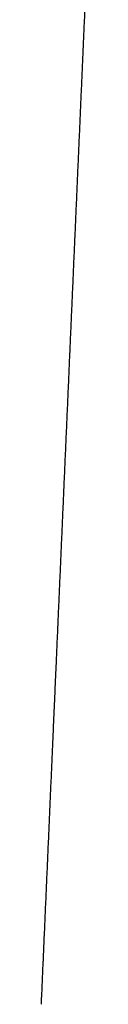
# Model space of a CAD drawing. Units: millimetres. Extents: x 3 to 71, y -289 to -3.
# Drawn here: x 13 to 16, y -194 to -128 of the extents above; entities that cross this region are included whole.
import ezdxf

# ---------------------------------------------------------------- set-up
doc = ezdxf.new("R2010")
doc.units = ezdxf.units.MM
doc.layers.add('Polyline126', color=7, linetype='CONTINUOUS')

msp = doc.modelspace()

# ---------------------------------------------------------------- linework, layer by layer
at = {"layer": 'Polyline126'}
for points in [[(16.0899, -123.878), (15.9114, -127.949)], [(15.9114, -127.949), (15.729, -132.107)], [(15.729, -132.107), (15.5434, -136.341)], [(15.5434, -136.341), (15.3552, -140.632)], [(15.3552, -140.632), (15.1644, -144.981)], [(15.1644, -144.981), (14.9721, -149.369)], [(14.9721, -149.369), (14.7788, -153.776)], [(14.7788, -153.776), (14.5861, -158.169)], [(14.5861, -158.169), (14.3955, -162.516)], [(14.3955, -162.516), (14.2088, -166.775)], [(14.2088, -166.775), (14.0185, -171.114)], [(14.0185, -171.114), (13.7963, -176.18)], [(13.7963, -176.18), (13.5514, -181.767)], [(13.5514, -181.767), (13.2945, -187.622)], [(13.2945, -187.622), (13.0353, -193.533)]]:
    msp.add_open_spline(points, degree=1, dxfattribs=at)

doc.saveas('drawing.dxf')
